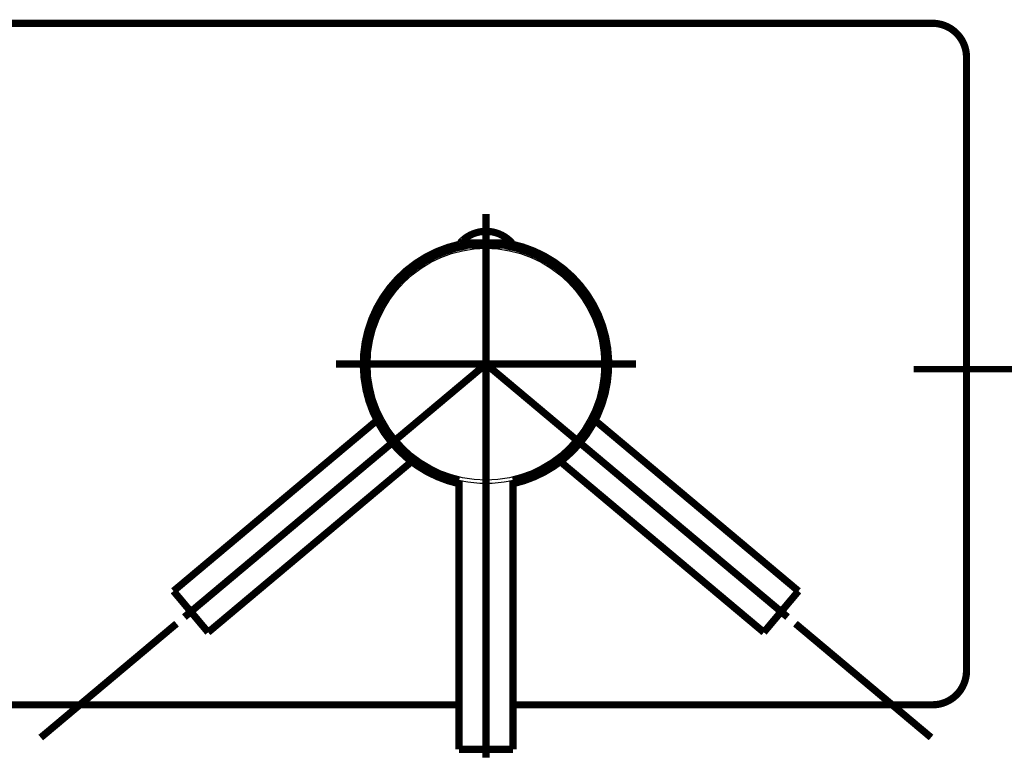
# Model space of a CAD drawing. Extents: x -60 to 482, y -330 to -7.
# Drawn here: x 131 to 145, y -163 to -153 of the extents above; entities that cross this region are included whole.
import ezdxf

# ---------------------------------------------------------------- set-up
doc = ezdxf.new("R2010")
doc.units = 0
doc.linetypes.add('AIGENLINE003', pattern=[11, 6, -2, 1, -2])
doc.linetypes.add('AIGENLINE006', pattern=[12.5, 6.25, -1.25, 1.25, -1.25, 1.25, -1.25])
doc.layers.add('LAYER_2', color=7, linetype='CONTINUOUS')

# ---------------------------------------------------------------- blocks, each defined once
blk = doc.blocks.new('AIGNBL02030125')
at = {"layer": 'LAYER_2', "const_width": 0.1058}
blk.add_lwpolyline([(133.0269, -161.4027), (131.0346, -163.0745)], dxfattribs=at)
blk = doc.blocks.new('AIGNBL02020124')
at = {"layer": 'LAYER_2'}
blk.add_blockref('AIGNBL02030125', (0, 0), dxfattribs=at)
blk = doc.blocks.new('AIGNBL02030127')
at = {"layer": 'LAYER_2', "const_width": 0.1058}
blk.add_lwpolyline([(142.1061, -161.4027), (144.0965, -163.0729)], dxfattribs=at)
blk = doc.blocks.new('AIGNBL02020126')
at = {"layer": 'LAYER_2'}
blk.add_blockref('AIGNBL02030127', (0, 0), dxfattribs=at)
blk = doc.blocks.new('AIGNBL020201AB')
at = {"layer": 'LAYER_2', "const_width": 0.1058}
blk.add_lwpolyline([(137.1715, -163.2463), (137.9615, -163.2463)], dxfattribs=at)
blk = doc.blocks.new('AIGNBL020201AF')
at = {"layer": 'LAYER_2', "const_width": 0.1058}
blk.add_lwpolyline([(127.5665, -162.5936), (137.1715, -162.5936)], dxfattribs=at)
blk = doc.blocks.new('AIGNBL020201B0')
at = {"layer": 'LAYER_2', "const_width": 0.1058}
blk.add_lwpolyline([(137.9615, -162.5936), (144.1165, -162.5936)], dxfattribs=at)
blk = doc.blocks.new('AIGNBL02020217')
at = {"layer": 'LAYER_2', "linetype": 'AIGENLINE003', "const_width": 0.1058, "flags": 128}
blk.add_lwpolyline([(137.5665, -157.5936), (135.3665, -157.5936)], dxfattribs=at)
blk = doc.blocks.new('AIGNBL02020219')
at = {"layer": 'LAYER_2', "linetype": 'AIGENLINE003', "const_width": 0.1058, "flags": 128}
blk.add_lwpolyline([(137.5665, -157.5936), (139.7665, -157.5936)], dxfattribs=at)
blk = doc.blocks.new('AIGNBL0202021A')
at = {"layer": 'LAYER_2', "const_width": 0.1058}
blk.add_lwpolyline([(137.9465, -155.8461), (137.1865, -155.8461)], dxfattribs=at)
blk = doc.blocks.new('AIGNBL0202021B')
at = {"layer": 'LAYER_2', "const_width": 0.1058}
blk.add_lwpolyline([(137.9465, -155.8161), (137.1865, -155.8161)], dxfattribs=at)
blk = doc.blocks.new('AIGNBL0202021D')
at = {"layer": 'LAYER_2', "const_width": 0.1058}
blk.add_lwpolyline([(137.1715, -159.3011), (137.1715, -163.2463)], dxfattribs=at)
blk = doc.blocks.new('AIGNBL0202021E')
at = {"layer": 'LAYER_2', "const_width": 0.1058}
blk.add_lwpolyline([(137.1865, -155.8461), (137.1865, -155.8161)], dxfattribs=at)
blk = doc.blocks.new('AIGNBL0202021F')
at = {"layer": 'LAYER_2', "const_width": 0.1058}
blk.add_lwpolyline([(137.2915, -155.8461), (137.2915, -155.868)], dxfattribs=at)
blk = doc.blocks.new('AIGNBL02020220')
at = {"layer": 'LAYER_2', "const_width": 0.1058}
blk.add_lwpolyline([(137.3103, -155.8461), (137.3103, -155.8658)], dxfattribs=at)
blk = doc.blocks.new('AIGNBL02020221')
at = {"layer": 'LAYER_2', "const_width": 0.1058}
blk.add_lwpolyline([(137.4547, -155.8461), (137.4547, -155.8499)], dxfattribs=at)
blk = doc.blocks.new('AIGNBL02020222')
at = {"layer": 'LAYER_2', "const_width": 0.1058}
blk.add_lwpolyline([(137.4665, -155.8461), (137.4665, -155.8496)], dxfattribs=at)
blk = doc.blocks.new('AIGNBL02020223')
at = {"layer": 'LAYER_2', "linetype": 'AIGENLINE003', "const_width": 0.1058, "flags": 128}
blk.add_lwpolyline([(137.5665, -157.5936), (137.5665, -163.3696)], dxfattribs=at)
blk = doc.blocks.new('AIGNBL02020224')
at = {"layer": 'LAYER_2', "linetype": 'AIGENLINE003', "const_width": 0.1058, "flags": 128}
blk.add_lwpolyline([(137.5665, -157.5936), (137.5665, -155.3936)], dxfattribs=at)
blk = doc.blocks.new('AIGNBL02020225')
at = {"layer": 'LAYER_2', "const_width": 0.1058}
blk.add_lwpolyline([(137.6665, -155.8461), (137.6665, -155.8496)], dxfattribs=at)
blk = doc.blocks.new('AIGNBL02020226')
at = {"layer": 'LAYER_2', "const_width": 0.1058}
blk.add_lwpolyline([(137.6783, -155.8461), (137.6783, -155.8499)], dxfattribs=at)
blk = doc.blocks.new('AIGNBL02020227')
at = {"layer": 'LAYER_2', "const_width": 0.1058}
blk.add_lwpolyline([(137.8227, -155.8461), (137.8227, -155.8658)], dxfattribs=at)
blk = doc.blocks.new('AIGNBL02020228')
at = {"layer": 'LAYER_2', "const_width": 0.1058}
blk.add_lwpolyline([(137.8415, -155.8461), (137.8415, -155.868)], dxfattribs=at)
blk = doc.blocks.new('AIGNBL02020229')
at = {"layer": 'LAYER_2', "const_width": 0.1058}
blk.add_lwpolyline([(137.9465, -155.8461), (137.9465, -155.8161)], dxfattribs=at)
blk = doc.blocks.new('AIGNBL0202022A')
at = {"layer": 'LAYER_2', "const_width": 0.1058}
blk.add_lwpolyline([(137.9615, -159.3011), (137.9615, -163.2463)], dxfattribs=at)
blk = doc.blocks.new('AIGNBL0202022B')
at = {"layer": 'LAYER_2', "const_width": 0.1058}
blk.add_lwpolyline([(144.1165, -152.5936), (120.1165, -152.5936)], dxfattribs=at)
blk = doc.blocks.new('AIGNBL0202022C')
at = {"layer": 'LAYER_2', "const_width": 0.1058}
blk.add_lwpolyline([(144.6165, -162.0936), (144.6165, -153.0936)], dxfattribs=at)
blk = doc.blocks.new('AIGNBL0202022D')
at = {"layer": 'LAYER_2', "const_width": 0.1058}
blk.add_lwpolyline([(137.9616, -159.3497, 0.4142137), (139.3226, -157.1985, 0.2925409), (137.9437, -155.8335)], format="xyb", dxfattribs=at)
blk = doc.blocks.new('AIGNBL0202022E')
at = {"layer": 'LAYER_2', "const_width": 0.1058}
blk.add_lwpolyline([(137.1844, -155.8346, 0.4142135), (135.8075, -157.9757, 0.2917747), (137.1714, -159.3497)], format="xyb", dxfattribs=at)
blk = doc.blocks.new('AIGNBL0202022F')
at = {"layer": 'LAYER_2', "const_width": 0.1058}
blk.add_lwpolyline([(137.2914, -155.8552, 0.4142138), (135.8281, -157.8687, 0.3059075), (137.1715, -159.3087)], format="xyb", dxfattribs=at)
blk = doc.blocks.new('AIGNBL02020230')
at = {"layer": 'LAYER_2', "const_width": 0.1058}
blk.add_lwpolyline([(137.9615, -159.3087, 0.41423), (139.2816, -157.1985, 0.3059022), (137.8416, -155.8552)], format="xyb", dxfattribs=at)
blk = doc.blocks.new('AIGNBL02020231')
at = {"layer": 'LAYER_2'}
blk.add_circle((137.5665, -157.5963), 1.75, dxfattribs=at)
blk = doc.blocks.new('AIGNBL02020232')
at = {"layer": 'LAYER_2'}
blk.add_circle((137.5665, -157.5963), 1.7009, dxfattribs=at)
blk = doc.blocks.new('AIGNBL02020234')
at = {"layer": 'LAYER_2', "const_width": 0.1058}
blk.add_lwpolyline([(137.9465, -155.8161, 0.4142243), (137.2268, -155.7758), (137.1865, -155.8161)], format="xyb", dxfattribs=at)
blk = doc.blocks.new('AIGNBL02020237')
at = {"layer": 'LAYER_2', "const_width": 0.1058}
blk.add_lwpolyline([(144.1165, -162.5936, 0.4142088), (144.6165, -162.0936)], format="xyb", dxfattribs=at)
blk = doc.blocks.new('AIGNBL02020238')
at = {"layer": 'LAYER_2', "const_width": 0.1058}
blk.add_lwpolyline([(144.6165, -153.0936, 0.414237), (144.1165, -152.5936)], format="xyb", dxfattribs=at)
blk = doc.blocks.new('AIGNBL02020239')
at = {"layer": 'LAYER_2', "linetype": 'AIGENLINE006', "const_width": 0.1058, "flags": 128}
blk.add_lwpolyline([(132.9824, -160.9245), (133.4902, -161.5297)], dxfattribs=at)
blk = doc.blocks.new('AIGNBL0202023A')
at = {"layer": 'LAYER_2', "linetype": 'AIGENLINE006', "const_width": 0.1058, "flags": 128}
blk.add_lwpolyline([(136.0046, -158.3886), (132.9824, -160.9245)], dxfattribs=at)
blk = doc.blocks.new('AIGNBL0202023B')
at = {"layer": 'LAYER_2', "linetype": 'AIGENLINE006', "const_width": 0.1058, "flags": 128}
blk.add_lwpolyline([(136.5124, -158.9938), (133.4902, -161.5297)], dxfattribs=at)
blk = doc.blocks.new('AIGNBL0202023C')
at = {"layer": 'LAYER_2', "linetype": 'AIGENLINE003', "const_width": 0.1058, "flags": 128}
blk.add_lwpolyline([(137.5665, -157.5936), (133.1418, -161.3063)], dxfattribs=at)
blk = doc.blocks.new('AIGNBL0202023D')
at = {"layer": 'LAYER_2', "linetype": 'AIGENLINE006', "const_width": 0.1058, "flags": 128}
blk.add_lwpolyline([(142.1506, -160.9245), (141.6428, -161.5297)], dxfattribs=at)
blk = doc.blocks.new('AIGNBL0202023E')
at = {"layer": 'LAYER_2', "linetype": 'AIGENLINE006', "const_width": 0.1058, "flags": 128}
blk.add_lwpolyline([(139.1285, -158.3886), (142.1506, -160.9245)], dxfattribs=at)
blk = doc.blocks.new('AIGNBL0202023F')
at = {"layer": 'LAYER_2', "linetype": 'AIGENLINE006', "const_width": 0.1058, "flags": 128}
blk.add_lwpolyline([(138.6207, -158.9938), (141.6428, -161.5297)], dxfattribs=at)
blk = doc.blocks.new('AIGNBL02020240')
at = {"layer": 'LAYER_2', "linetype": 'AIGENLINE003', "const_width": 0.1058, "flags": 128}
blk.add_lwpolyline([(137.5665, -157.5936), (141.9912, -161.3063)], dxfattribs=at)
blk = doc.blocks.new('AIGNBL02010123')
at = {"layer": 'LAYER_2'}
for name in ['AIGNBL0202022B', 'AIGNBL02020238', 'AIGNBL0202022C', 'AIGNBL02020224', 'AIGNBL02020234', 'AIGNBL0202022E', 'AIGNBL0202022F', 'AIGNBL02020231', 'AIGNBL0202021B', 'AIGNBL0202021E', 'AIGNBL0202021A', 'AIGNBL0202021F', 'AIGNBL02020220', 'AIGNBL02020221', 'AIGNBL02020222', 'AIGNBL02020225', 'AIGNBL02020226', 'AIGNBL02020227', 'AIGNBL02020228', 'AIGNBL02020230', 'AIGNBL0202022D', 'AIGNBL02020229', 'AIGNBL02020232', 'AIGNBL0202023C', 'AIGNBL02020217', 'AIGNBL02020219', 'AIGNBL02020223', 'AIGNBL02020240', 'AIGNBL0202023A', 'AIGNBL0202023E', 'AIGNBL0202023B', 'AIGNBL0202023F', 'AIGNBL0202021D', 'AIGNBL0202022A', 'AIGNBL02020239', 'AIGNBL0202023D', 'AIGNBL02020124', 'AIGNBL02020126', 'AIGNBL02020237', 'AIGNBL020201AF', 'AIGNBL020201B0', 'AIGNBL020201AB']:
    blk.add_blockref(name, (0, 0), dxfattribs=at)

msp = doc.modelspace()

# ---------------------------------------------------------------- linework, layer by layer
at = {"layer": 'LAYER_2', "const_width": 0.0882}
msp.add_lwpolyline([(149.6229, -157.6685), (143.8433, -157.6685)], dxfattribs=at)

# ---------------------------------------------------------------- block references
at = {"layer": 'LAYER_2'}
msp.add_blockref('AIGNBL02010123', (0, 0), dxfattribs=at)

doc.saveas('drawing.dxf')
